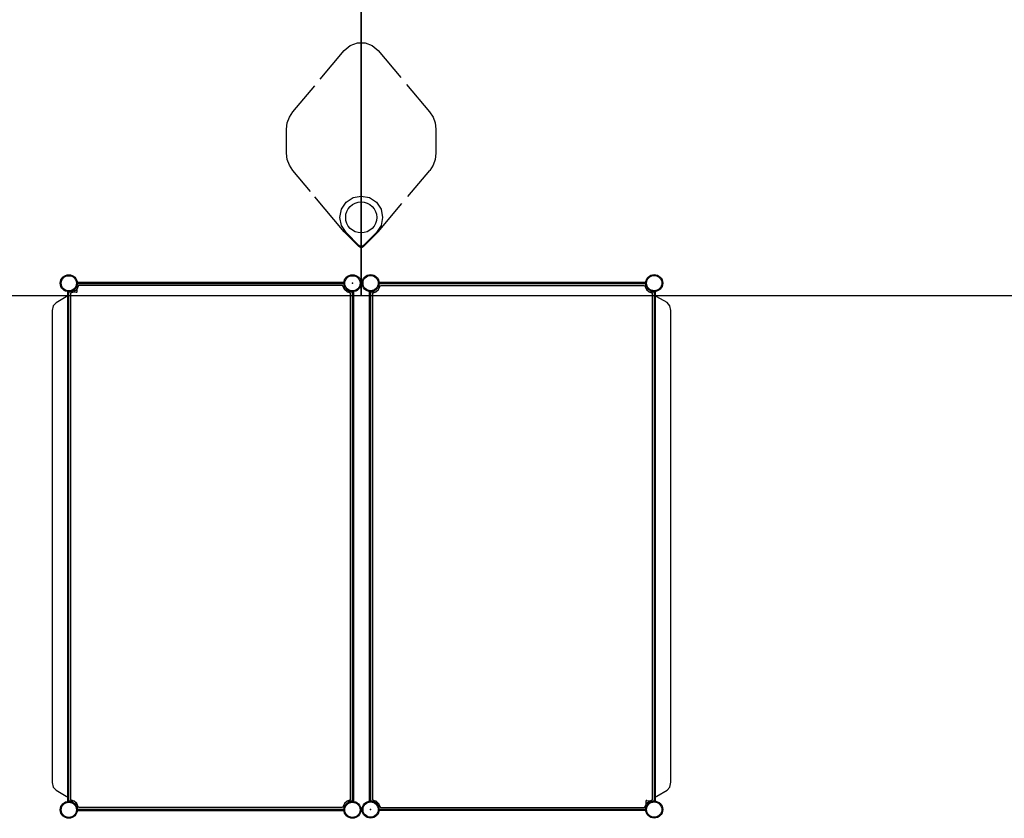
# Model space of a CAD drawing. Units: inches. Extents: x 0 to 387, y 0 to 436.
# Drawn here: x 153 to 189, y 197 to 226 of the extents above; entities that cross this region are included whole.
import ezdxf

# ---------------------------------------------------------------- set-up
doc = ezdxf.new("R2010")
doc.units = ezdxf.units.IN
doc.header["$MEASUREMENT"] = 0
for name, color, linetype in [('ACCESSORY', 7, 'Continuous'), ('STORAGE', 7, 'Continuous'), ('TABLE', 6, 'Continuous'), ('TABLE-HIDDEN', 6, 'Continuous'), ('WKSURF', 6, 'Continuous'), ('WKSURF-ELEC', 1, 'Continuous')]:
    doc.layers.add(name, color=color, linetype=linetype)

# ---------------------------------------------------------------- blocks, each defined once
blk = doc.blocks.new('PHZ500_1P')
at = {"layer": 'TABLE'}
blk.add_point((0, 0), dxfattribs=at)
at = {"layer": 'TABLE-HIDDEN', "extrusion": (-1, 0, 0)}
for p, q in [((0.286, -0.404), (0.301, -0.344)), ((0.301, -0.344), (0.345, -0.301)), ((0.324, -0.388), (0.35, -0.35)), ((0.345, -0.301), (0.404, -0.285)), ((0.35, -0.35), (0.388, -0.324)), ((0.388, -0.324), (0.433, -0.315)), ((0.404, -0.285), (1.104, -0.285)), ((0.433, -0.315), (1.103, -0.315)), ((1.103, -0.315), (1.404, -0.375)), ((1.104, -0.285), (1.172, -0.288)), ((1.172, -0.288), (2.843, -0.435)), ((0.315, -0.433), (0.324, -0.388)), ((0.315, -1.102), (0.315, -0.433)), ((1.404, -0.375), (1.659, -0.546)), ((1.659, -0.546), (1.83, -0.801)), ((3.096, -0.457), (4.106, -0.545)), ((4.106, -0.545), (4.33, -0.591)), ((4.33, -0.591), (4.537, -0.688)), ((4.537, -0.688), (4.716, -0.83)), ((1.83, -0.801), (1.89, -1.102)), ((4.716, -0.83), (5.345, -1.459)), ((0.375, -1.404), (0.315, -1.102)), ((0.546, -1.659), (0.375, -1.404)), ((1.83, -1.404), (1.659, -1.659)), ((1.89, -1.102), (1.83, -1.404)), ((0.801, -1.83), (0.546, -1.659)), ((1.659, -1.659), (1.404, -1.83)), ((5.345, -1.459), (5.487, -1.638)), ((5.487, -1.638), (5.583, -1.845)), ((1.103, -1.89), (0.801, -1.83)), ((1.404, -1.83), (1.103, -1.89)), ((5.583, -1.845), (5.63, -2.069)), ((5.63, -2.069), (5.739, -3.318)), ((5.766, -3.632), (5.886, -5.001)), ((0.591, -4.33), (0.545, -4.106)), ((0.688, -4.537), (0.591, -4.33)), ((0.83, -4.716), (0.688, -4.537)), ((1.459, -5.345), (0.83, -4.716)), ((5.886, -5.001), (5.861, -5.284)), ((1.638, -5.487), (1.459, -5.345)), ((5.861, -5.284), (5.741, -5.541)), ((1.845, -5.583), (1.638, -5.487)), ((2.069, -5.629), (1.845, -5.583)), ((3.384, -5.744), (2.069, -5.629)), ((5.001, -5.886), (3.714, -5.773)), ((5.541, -5.741), (5.284, -5.861)), ((5.741, -5.541), (5.541, -5.741)), ((5.284, -5.861), (5.001, -5.886))]:
    blk.add_line(p, q, dxfattribs=at)
at = {"layer": 'TABLE-HIDDEN', "extrusion": (6.12323e-17, 1, 0)}
for p, q in [((0.285, -0.404), (0.285, -1.104)), ((0.285, -1.104), (0.288, -1.172)), ((0.288, -1.172), (0.407, -2.524)), ((0.436, -2.857), (0.545, -4.106))]:
    blk.add_line(p, q, dxfattribs=at)
at = {"layer": 'TABLE-HIDDEN'}
blk.add_circle((1.103, -1.102), 0.571, dxfattribs=at)
blk = doc.blocks.new('PHZ505S_2460L_2P')
at = {"layer": 'WKSURF'}
for p, q in [((0, 0), (0, -24)), ((59.875, 0), (0, 0)), ((59.875, -24), (59.875, 0)), ((28.668, -5.105), (31.207, -5.105)), ((28.668, -5.105), (31.207, -5.105)), ((28.292, -6.52), (28.292, -5.48)), ((28.292, -6.52), (28.292, -5.48)), ((31.583, -5.48), (31.583, -6.52)), ((31.583, -5.48), (31.583, -6.52)), ((31.207, -6.895), (28.668, -6.895)), ((31.207, -6.895), (28.668, -6.895)), ((0, -24), (59.875, -24))]:
    blk.add_line(p, q, dxfattribs=at)
for centre, start, end in [((28.668, -5.48), 90, 180), ((28.668, -5.48), 90, 180), ((31.207, -5.48), 0, 90), ((31.207, -5.48), 0, 90), ((28.668, -6.52), 180, 270), ((28.668, -6.52), 180, 270), ((31.207, -6.52), 270, 0), ((31.207, -6.52), 270, 0)]:
    blk.add_arc(centre, 0.375, start, end, dxfattribs=at)
for p in [(0, 0), (59.875, 0), (0, -24), (59.875, -24)]:
    blk.add_point(p, dxfattribs=at)
at = {"layer": 'WKSURF-ELEC'}
blk.add_point((29.938, -6), dxfattribs=at)
blk = doc.blocks.new('PHZ840_2011_0P')
at = {"layer": 'ACCESSORY'}
for p, q in [((0.227, -0.29), (0.079, -0.36)), ((0.079, -0.36), (0.079, -10.074)), ((0.313, -0.192), (0.227, -0.29)), ((0.36, -0.079), (0.313, -0.192)), ((0.36, -0.079), (19.01, -0.079)), ((19.01, -0.079), (19.058, -0.192)), ((19.058, -0.192), (19.143, -0.29)), ((19.143, -0.29), (19.291, -0.36)), ((19.291, -0.36), (19.291, -10.074)), ((0.079, -10.074), (0.227, -10.143)), ((19.291, -10.074), (19.143, -10.143)), ((0.227, -10.143), (0.313, -10.241)), ((0.313, -10.241), (0.36, -10.354)), ((19.01, -10.354), (0.36, -10.354)), ((19.058, -10.241), (19.01, -10.354)), ((19.143, -10.143), (19.058, -10.241))]:
    blk.add_line(p, q, dxfattribs=at)
blk.add_point((0, 0), dxfattribs=at)
blk = doc.blocks.new('PHZ800_2011DTNN_0P')
at = {"layer": 'STORAGE'}
for p, q in [((0.313, -0.188), (0.313, 0.039)), ((0.313, 0.039), (19.057, 0.039)), ((19.057, 0.039), (19.057, -0.194)), ((-0.039, -10.12), (-0.039, -0.313)), ((-0.039, -0.313), (0.194, -0.313)), ((0.007, -10.12), (0.007, -0.313)), ((0.194, -0.313), (0.308, -0.198)), ((0.308, -0.198), (0.313, -0.188)), ((0.313, -0.007), (19.057, -0.007)), ((19.057, -0.194), (19.143, -0.29)), ((19.143, -0.29), (19.192, -0.313)), ((19.192, -0.313), (19.409, -0.313)), ((19.363, -0.313), (19.363, -10.121)), ((19.409, -0.313), (19.409, -10.121)), ((0.308, -10.12), (-0.039, -10.12)), ((0.332, -10.141), (0.308, -10.12)), ((0.332, -10.157), (0.332, -10.141)), ((19.177, -10.121), (19.059, -10.235)), ((19.409, -10.121), (19.177, -10.121)), ((0.313, -10.239), (0.328, -10.164)), ((0.313, -10.472), (0.313, -10.239)), ((19.058, -10.427), (0.313, -10.427)), ((19.058, -10.472), (0.313, -10.472)), ((0.328, -10.164), (0.332, -10.157)), ((0.462, -10.472), (0.486, -10.509)), ((18.884, -10.509), (18.908, -10.472)), ((19.059, -10.235), (19.058, -10.241)), ((19.058, -10.241), (19.058, -10.472)), ((0.486, -10.509), (0.499, -10.528)), ((0.499, -10.528), (0.713, -10.903)), ((18.656, -10.903), (18.871, -10.528)), ((18.871, -10.528), (18.884, -10.509)), ((0.713, -10.903), (0.829, -11.004)), ((0.829, -11.004), (1.005, -11.042)), ((1.005, -11.042), (18.365, -11.042)), ((18.365, -11.042), (18.54, -11.004)), ((18.54, -11.004), (18.656, -10.903))]:
    blk.add_line(p, q, dxfattribs=at)
for centre, radius in [((0, 0), 0.313), ((0, 0), 0.28), ((19.375, 0), 0.313), ((19.375, 0), 0.28), ((0, -10.433), 0.313), ((19.375, -10.432), 0.313), ((0, -10.433), 0.28), ((19.375, -10.432), 0.28)]:
    blk.add_circle(centre, radius, dxfattribs=at)
blk.add_point((0, 0), dxfattribs=at)

msp = doc.modelspace()

# ---------------------------------------------------------------- block references
for p in [(105.275, 240.053), (165.15, 240.053)]:
    msp.add_blockref('PHZ505S_2460L_2P', p)
for name, p, rotation in [('PHZ500_1P', (165.15, 217.363), 135), ('PHZ800_2011DTNN_0P', (164.826, 216.497), 270), ('PHZ800_2011DTNN_0P', (165.496, 197.13), 90), ('PHZ840_2011_0P', (164.826, 216.497), 270), ('PHZ840_2011_0P', (165.496, 197.13), 90)]:
    msp.add_blockref(name, p, dxfattribs=dict(rotation=rotation))

doc.saveas('drawing.dxf')
